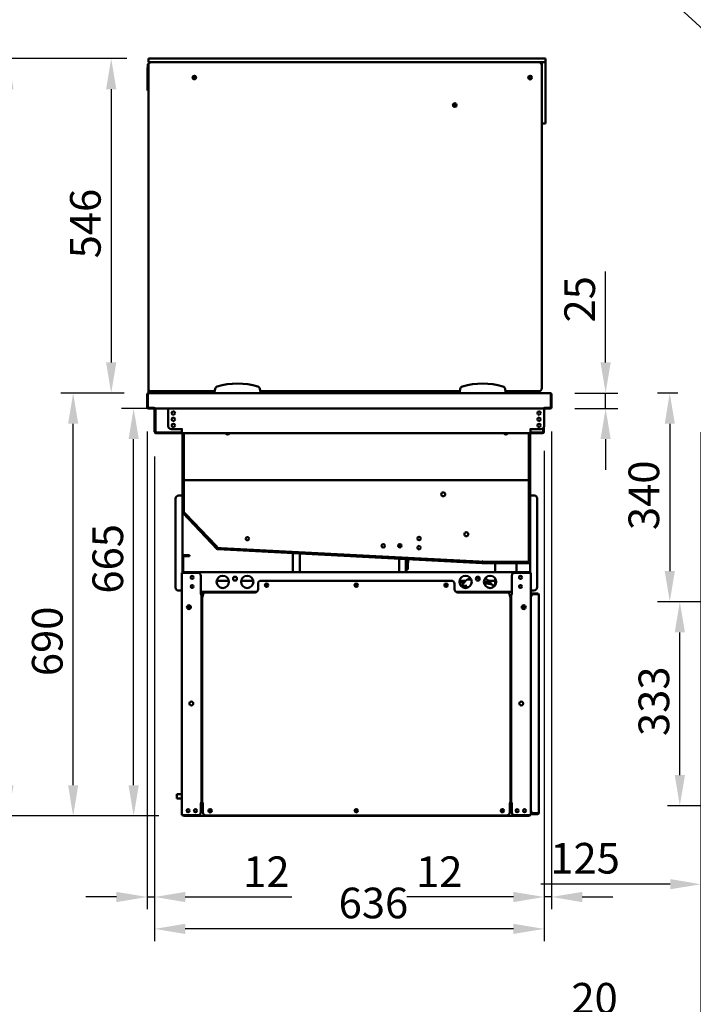
# Model space of a CAD drawing. Units: millimetres. Extents: x 65 to 5854, y 100 to 4100.
# Drawn here: x 909 to 2008, y 917 to 2524 of the extents above; entities that cross this region are included whole.
import ezdxf

# ---------------------------------------------------------------- set-up
doc = ezdxf.new("R2010")
doc.units = ezdxf.units.MM
doc.header["$LTSCALE"] = 20
for name, color, linetype, lineweight in [('Dimension (ISO)', 7, 'Continuous', 25), ('Symbol (ISO)', 7, 'Continuous', 25), ('Visible (ISO)', 7, 'Continuous', 50)]:
    doc.layers.add(name, color=color, linetype=linetype, lineweight=lineweight)
doc.styles.add('Note Text (ISO)', font='tahoma.ttf')
doc.dimstyles.new('Default (ISO)', dxfattribs={"dimscale": 20, "dimtxt": 2.5, "dimasz": 2.5, "dimexe": 1, "dimexo": 2, "dimgap": 0.762, "dimtad": 1, "dimtoh": 1, "dimdec": 1, "dimrnd": 1e-08, "dimzin": 0, "dimdsep": 46, "dimtxsty": 'Note Text (ISO)', "dimcen": 0.09, "dimdle": 10, "dimclrd": 256, "dimclre": 256, "dimclrt": 256, "dimadec": 1, "dimazin": 0, "dimtfac": 1.40208, "dimtmove": 0, "dimatfit": 3, "dimfxl": 1, "dimtolj": 1, "dimtzin": 0, "dimlwd": -1, "dimlwe": -1, "dimarcsym": 0})
doc.dimstyles.new('Default - Method 1b (ISO)$7', dxfattribs={"dimscale": 20, "dimtxt": 2.5, "dimasz": 2.5, "dimexe": 3.175, "dimexo": 0, "dimgap": 0.762, "dimtad": 1, "dimtoh": 1, "dimrnd": 1e-08, "dimtxsty": 'Note Text (ISO)', "dimcen": 0.09, "dimdle": 10, "dimclrd": 256, "dimclre": 256, "dimclrt": 256, "dimazin": 2, "dimtfac": 1.4, "dimtmove": 0, "dimatfit": 3, "dimfxl": 1, "dimtolj": 1, "dimlwd": -1, "dimlwe": -1, "dimarcsym": 0})

# ---------------------------------------------------------------- blocks, each defined once
blk = doc.blocks.new('*D16')
at = {"layer": 'Defpoints', "color": 0, "transparency": 16777216}
for p in [(1986.2, 1574.4), (2149.8, 1574.4), (2149.8, 1241.4)]:
    blk.add_point(p, dxfattribs=at)
at = {"layer": 'Dimension (ISO)', "transparency": 16777216}
for p, q in [((2109.8, 1574.4), (1966.2, 1574.4)), ((1986.2, 1291.4), (1986.2, 1524.4)), ((2109.8, 1241.4), (1966.2, 1241.4))]:
    blk.add_line(p, q, dxfattribs=at)
for points in [[(1977.9, 1524.4), (1994.6, 1524.4), (1986.2, 1574.4)], [(1977.9, 1291.4), (1994.6, 1291.4), (1986.2, 1241.4)]]:
    blk.add_solid(points, dxfattribs=at)
at = {"layer": 'Dimension (ISO)', "color": 1, "transparency": 16777216, "insert": (1918.9, 1355.2), "char_height": 50, "attachment_point": 1, "rotation": 90, "style": 'Note Text (ISO)'}
blk.add_mtext('\\A1;333', dxfattribs=at)
blk = doc.blocks.new('*D18')
at = {"layer": 'Defpoints', "color": 0, "transparency": 16777216}
for p in [(2020.5, 1891), (2145.8, 1570.4), (2020.5, 1113.4)]:
    blk.add_point(p, dxfattribs=at)
at = {"layer": 'Dimension (ISO)', "transparency": 16777216}
for p, q in [((2020.5, 1851), (2020.5, 1093.4)), ((2145.8, 1530.4), (2145.8, 1093.4)), ((1970.5, 1113.4), (1759.5, 1113.4)), ((2145.8, 1113.4), (2020.5, 1113.4)), ((2195.8, 1113.4), (2245.8, 1113.4))]:
    blk.add_line(p, q, dxfattribs=at)
for points in [[(1970.5, 1121.8), (1970.5, 1105.1), (2020.5, 1113.4)], [(2195.8, 1121.8), (2195.8, 1105.1), (2145.8, 1113.4)]]:
    blk.add_solid(points, dxfattribs=at)
at = {"layer": 'Dimension (ISO)', "color": 1, "transparency": 16777216, "insert": (1774.8, 1180.8), "char_height": 50, "attachment_point": 1, "style": 'Note Text (ISO)'}
blk.add_mtext('\\A1;125', dxfattribs=at)
blk = doc.blocks.new('*D20')
at = {"layer": 'Defpoints', "color": 0, "transparency": 16777216}
for p in [(2020.5, 1891), (2040.2, 1860.9), (2020.5, 884.9)]:
    blk.add_point(p, dxfattribs=at)
at = {"layer": 'Dimension (ISO)', "transparency": 16777216}
for p, q in [((2020.5, 1851), (2020.5, 864.9)), ((2040.2, 1820.9), (2040.2, 864.9)), ((1970.5, 884.9), (1794, 884.9)), ((2040.2, 884.9), (2020.5, 884.9)), ((2090.2, 884.9), (2140.2, 884.9))]:
    blk.add_line(p, q, dxfattribs=at)
for points in [[(1970.5, 893.3), (1970.5, 876.6), (2020.5, 884.9)], [(2090.2, 893.3), (2090.2, 876.6), (2040.2, 884.9)]]:
    blk.add_solid(points, dxfattribs=at)
at = {"layer": 'Dimension (ISO)', "transparency": 16777216, "insert": (1809.2, 952.3), "char_height": 50, "attachment_point": 1, "style": 'Note Text (ISO)'}
blk.add_mtext('\\A1;20', dxfattribs=at)
blk = doc.blocks.new('*D24')
at = {"layer": 'Defpoints', "color": 0, "transparency": 16777216}
for p in [(996.2, 1914.8), (1119.3, 1914.8), (1176.1, 1224.9)]:
    blk.add_point(p, dxfattribs=at)
at = {"layer": 'Dimension (ISO)', "transparency": 16777216}
for p, q in [((1079.3, 1914.8), (976.2, 1914.8)), ((996.2, 1274.9), (996.2, 1864.8)), ((1136.1, 1224.9), (976.2, 1224.9))]:
    blk.add_line(p, q, dxfattribs=at)
for points in [[(987.9, 1864.8), (1004.5, 1864.8), (996.2, 1914.8)], [(987.9, 1274.9), (1004.5, 1274.9), (996.2, 1224.9)]]:
    blk.add_solid(points, dxfattribs=at)
at = {"layer": 'Dimension (ISO)', "transparency": 16777216, "insert": (928.9, 1452.9), "char_height": 50, "attachment_point": 1, "rotation": 90, "style": 'Note Text (ISO)'}
blk.add_mtext('\\A1;690', dxfattribs=at)
blk = doc.blocks.new('*D25')
at = {"layer": 'Defpoints', "color": 0, "transparency": 16777216}
for p in [(1129.1, 1851.6), (1764.7, 1860.9), (1129.1, 1040.5)]:
    blk.add_point(p, dxfattribs=at)
at = {"layer": 'Dimension (ISO)', "transparency": 16777216}
for p, q in [((1764.7, 1820.9), (1764.7, 1020.5)), ((1129.1, 1811.6), (1129.1, 1020.5)), ((1714.7, 1040.5), (1179.1, 1040.5))]:
    blk.add_line(p, q, dxfattribs=at)
for points in [[(1179.1, 1048.8), (1179.1, 1032.2), (1129.1, 1040.5)], [(1714.7, 1048.8), (1714.7, 1032.2), (1764.7, 1040.5)]]:
    blk.add_solid(points, dxfattribs=at)
at = {"layer": 'Dimension (ISO)', "transparency": 16777216, "insert": (1429.4, 1107.8), "char_height": 50, "attachment_point": 1, "style": 'Note Text (ISO)'}
blk.add_mtext('\\A1;636', dxfattribs=at)
blk = doc.blocks.new('*D26')
at = {"layer": 'Defpoints', "color": 0, "transparency": 16777216}
for p in [(1116.9, 1892), (1129.1, 1851.6), (1116.9, 1092.6)]:
    blk.add_point(p, dxfattribs=at)
at = {"layer": 'Dimension (ISO)', "transparency": 16777216}
for p, q in [((1116.9, 1852), (1116.9, 1072.6)), ((1129.1, 1811.6), (1129.1, 1072.6)), ((1066.9, 1092.6), (1016.9, 1092.6)), ((1116.9, 1092.6), (1129.1, 1092.6)), ((1179.1, 1092.6), (1353.3, 1092.6))]:
    blk.add_line(p, q, dxfattribs=at)
for points in [[(1066.9, 1100.9), (1066.9, 1084.2), (1116.9, 1092.6)], [(1179.1, 1100.9), (1179.1, 1084.2), (1129.1, 1092.6)]]:
    blk.add_solid(points, dxfattribs=at)
at = {"layer": 'Dimension (ISO)', "transparency": 16777216, "insert": (1273.6, 1158.8), "char_height": 50, "attachment_point": 1, "style": 'Note Text (ISO)'}
blk.add_mtext('\\A1;12', dxfattribs=at)
blk = doc.blocks.new('*D27')
at = {"layer": 'Defpoints', "color": 0, "transparency": 16777216}
for p in [(1776.9, 1892), (1764.7, 1860.9), (1764.7, 1092.6)]:
    blk.add_point(p, dxfattribs=at)
at = {"layer": 'Dimension (ISO)', "transparency": 16777216}
for p, q in [((1776.9, 1852), (1776.9, 1072.6)), ((1764.7, 1820.9), (1764.7, 1072.6)), ((1714.7, 1092.6), (1540.6, 1092.6)), ((1776.9, 1092.6), (1764.7, 1092.6)), ((1826.9, 1092.6), (1876.9, 1092.6))]:
    blk.add_line(p, q, dxfattribs=at)
for points in [[(1714.7, 1100.9), (1714.7, 1084.2), (1764.7, 1092.6)], [(1826.9, 1100.9), (1826.9, 1084.2), (1776.9, 1092.6)]]:
    blk.add_solid(points, dxfattribs=at)
at = {"layer": 'Dimension (ISO)', "transparency": 16777216, "insert": (1555.8, 1158.8), "char_height": 50, "attachment_point": 1, "style": 'Note Text (ISO)'}
blk.add_mtext('\\A1;12', dxfattribs=at)
blk = doc.blocks.new('*D28')
at = {"layer": 'Defpoints', "color": 0, "transparency": 16777216}
for p in [(1094.9, 1889.8), (1765.7, 1889.8), (1176.1, 1224.9)]:
    blk.add_point(p, dxfattribs=at)
at = {"layer": 'Dimension (ISO)', "transparency": 16777216}
for p, q in [((1725.7, 1889.8), (1074.9, 1889.8)), ((1094.9, 1274.9), (1094.9, 1839.8)), ((1136.1, 1224.9), (1074.9, 1224.9))]:
    blk.add_line(p, q, dxfattribs=at)
for points in [[(1086.6, 1839.8), (1103.3, 1839.8), (1094.9, 1889.8)], [(1086.6, 1274.9), (1103.3, 1274.9), (1094.9, 1224.9)]]:
    blk.add_solid(points, dxfattribs=at)
at = {"layer": 'Dimension (ISO)', "transparency": 16777216, "insert": (1027.7, 1587.6), "char_height": 50, "attachment_point": 1, "rotation": 90, "style": 'Note Text (ISO)'}
blk.add_mtext('\\A1;665', dxfattribs=at)
blk = doc.blocks.new('*D29')
at = {"layer": 'Defpoints', "color": 0, "transparency": 16777216}
for p in [(1774.6, 1914.8), (1774.7, 1889.8), (1865.1, 1889.8)]:
    blk.add_point(p, dxfattribs=at)
at = {"layer": 'Dimension (ISO)', "transparency": 16777216}
for p, q in [((1865.1, 1964.8), (1865.1, 2113.1)), ((1814.6, 1914.8), (1885.1, 1914.8)), ((1865.1, 1889.8), (1865.1, 1914.8)), ((1814.7, 1889.8), (1885.1, 1889.8)), ((1865.1, 1839.8), (1865.1, 1789.8))]:
    blk.add_line(p, q, dxfattribs=at)
for points in [[(1856.8, 1964.8), (1873.4, 1964.8), (1865.1, 1914.8)], [(1856.8, 1839.8), (1873.4, 1839.8), (1865.1, 1889.8)]]:
    blk.add_solid(points, dxfattribs=at)
at = {"layer": 'Dimension (ISO)', "transparency": 16777216, "insert": (1797.8, 2030), "char_height": 50, "attachment_point": 1, "rotation": 90, "style": 'Note Text (ISO)'}
blk.add_mtext('\\A1;25', dxfattribs=at)
blk = doc.blocks.new('*D30')
at = {"layer": 'Defpoints', "color": 0, "transparency": 16777216}
for p in [(2022.8, 1914.8), (1969.8, 1574.4), (2149.8, 1574.4)]:
    blk.add_point(p, dxfattribs=at)
at = {"layer": 'Dimension (ISO)', "transparency": 16777216}
for p, q in [((1982.8, 1914.8), (1949.8, 1914.8)), ((1969.8, 1864.8), (1969.8, 1624.4)), ((2109.8, 1574.4), (1949.8, 1574.4))]:
    blk.add_line(p, q, dxfattribs=at)
for points in [[(1961.5, 1864.8), (1978.1, 1864.8), (1969.8, 1914.8)], [(1961.5, 1624.4), (1978.1, 1624.4), (1969.8, 1574.4)]]:
    blk.add_solid(points, dxfattribs=at)
at = {"layer": 'Dimension (ISO)', "color": 1, "transparency": 16777216, "insert": (1902.5, 1691.3), "char_height": 50, "attachment_point": 1, "rotation": 90, "style": 'Note Text (ISO)'}
blk.add_mtext('\\A1;340', dxfattribs=at)
blk = doc.blocks.new('*D32')
at = {"layer": 'Defpoints', "color": 0, "transparency": 16777216}
for p in [(1123.9, 2460.8), (1058.3, 1914.8), (1119.3, 1914.8)]:
    blk.add_point(p, dxfattribs=at)
at = {"layer": 'Dimension (ISO)', "transparency": 16777216}
for p, q in [((1083.9, 2460.8), (1038.3, 2460.8)), ((1058.3, 2410.8), (1058.3, 1964.8)), ((1079.3, 1914.8), (1038.3, 1914.8))]:
    blk.add_line(p, q, dxfattribs=at)
for points in [[(1049.9, 2410.8), (1066.6, 2410.8), (1058.3, 2460.8)], [(1049.9, 1964.8), (1066.6, 1964.8), (1058.3, 1914.8)]]:
    blk.add_solid(points, dxfattribs=at)
at = {"layer": 'Dimension (ISO)', "transparency": 16777216, "insert": (991.1, 2134.7), "char_height": 50, "attachment_point": 1, "rotation": 90, "style": 'Note Text (ISO)'}
blk.add_mtext('\\A1;546', dxfattribs=at)
blk = doc.blocks.new('*D33')
at = {"layer": 'Defpoints', "color": 0, "transparency": 16777216}
for p in [(1123.9, 2460.8), (890.5, 1224.9), (1176.1, 1224.9)]:
    blk.add_point(p, dxfattribs=at)
at = {"layer": 'Dimension (ISO)', "transparency": 16777216}
for p, q in [((1083.9, 2460.8), (870.5, 2460.8)), ((890.5, 2410.8), (890.5, 1274.9)), ((1136.1, 1224.9), (870.5, 1224.9))]:
    blk.add_line(p, q, dxfattribs=at)
for points in [[(882.2, 2410.8), (898.8, 2410.8), (890.5, 2460.8)], [(882.2, 1274.9), (898.8, 1274.9), (890.5, 1224.9)]]:
    blk.add_solid(points, dxfattribs=at)
at = {"layer": 'Dimension (ISO)', "transparency": 16777216, "insert": (823.2, 2185.3), "char_height": 50, "attachment_point": 1, "rotation": 90, "style": 'Note Text (ISO)'}
blk.add_mtext('\\A1;1236', dxfattribs=at)

msp = doc.modelspace()

# ---------------------------------------------------------------- linework, layer by layer
at = {"layer": 'Visible (ISO)'}
for p, q in [((1118.95, 2460.8), (1123.95, 2460.8)), ((1118.95, 2460.8), (1118.95, 2454.8)), ((1123.95, 2460.8), (1761.95, 2460.8)), ((1761.95, 2460.8), (1766.95, 2460.8)), ((1766.95, 2454.8), (1766.95, 2460.8)), ((1118.25, 2446.2), (1117.75, 2446.2)), ((1117.75, 2443.2), (1117.75, 2446.2)), ((1117.75, 2443.2), (1117.75, 2411.7)), ((1118.25, 2451.2), (1118.25, 2441.2)), ((1123.95, 2454.8), (1118.95, 2454.8)), ((1118.95, 2449.8), (1118.95, 2451.2)), ((1118.95, 2450), (1118.95, 2450)), ((1118.95, 2449.8), (1118.95, 1922.8)), ((1119.95, 2452.9), (1120.02, 2452.9)), ((1761.95, 2454.8), (1123.95, 2454.8)), ((1760.95, 2449.8), (1760.95, 2454.8)), ((1760.95, 2359.8), (1760.95, 2449.8)), ((1766.95, 2454.8), (1761.95, 2454.8)), ((1766.95, 2454.8), (1766.95, 2449.8)), ((1766.95, 2449.8), (1766.95, 2359.8)), ((1118.25, 2438.2), (1118.25, 2441.2)), ((1118.25, 2438.2), (1118.95, 2438.2)), ((1117.75, 2408.7), (1117.75, 2411.7)), ((1117.75, 2408.7), (1118.95, 2408.7)), ((1760.95, 2358.09), (1760.95, 2359.8)), ((1760.95, 1922.8), (1760.95, 2358.09)), ((1760.95, 2354.8), (1766.95, 2354.8)), ((1766.95, 2359.8), (1766.95, 2354.8)), ((1116.95, 1912.6), (1116.95, 1892)), ((1118.15, 1912.6), (1118.15, 1892)), ((1118.29, 1891), (1118.29, 1912.6)), ((1118.95, 1920.3), (1118.95, 1922.8)), ((1118.95, 1920.3), (1118.95, 1914.8)), ((1118.95, 1914.8), (1119.15, 1914.8)), ((1119.15, 1914.8), (1119.29, 1914.8)), ((1119.15, 1914.78), (1119.15, 1914.8)), ((1119.29, 1914.8), (1774.6, 1914.8)), ((1123.95, 1917.8), (1227.12, 1917.8)), ((1214.96, 1915.3), (1123.95, 1915.3)), ((1201.35, 1915.3), (1201.35, 1914.8)), ((1203.73, 1914.8), (1204.67, 1915.3)), ((1204.69, 1914.8), (1205.63, 1915.3)), ((1218.45, 1914.8), (1218.45, 1916.71)), ((1227.83, 1921.8), (1226.95, 1916.8)), ((1226.95, 1916.8), (1226.95, 1914.8)), ((1301.95, 1916.8), (1301.06, 1921.8)), ((1301.77, 1917.8), (1627.12, 1917.8)), ((1301.95, 1914.8), (1301.95, 1916.8)), ((1627.83, 1921.8), (1626.95, 1916.8)), ((1626.95, 1916.8), (1626.95, 1914.8)), ((1701.95, 1916.8), (1701.06, 1921.8)), ((1701.77, 1917.8), (1755.95, 1917.8)), ((1701.95, 1914.8), (1701.95, 1916.8)), ((1707.46, 1917.8), (1707.95, 1914.8)), ((1721.82, 1914.8), (1722.65, 1914.94)), ((1723.93, 1915.14), (1722.65, 1914.94)), ((1723.93, 1915.14), (1734.1, 1916.8)), ((1733.55, 1916.8), (1733.55, 1917.8)), ((1733.55, 1916.8), (1739.55, 1916.8)), ((1733.55, 1914.8), (1733.55, 1916.71)), ((1739.55, 1917.8), (1739.55, 1916.8)), ((1739.55, 1916.8), (1739.55, 1914.8)), ((1774.6, 1914.8), (1774.75, 1914.8)), ((1774.75, 1914.8), (1774.75, 1914.78)), ((1775.6, 1912.6), (1775.6, 1891)), ((1775.75, 1912.6), (1775.75, 1892)), ((1776.95, 1892), (1776.95, 1912.6)), ((1128.38, 1891), (1118.29, 1891)), ((1119.15, 1889.8), (1128.15, 1889.8)), ((1128.15, 1891), (1128.15, 1889.8)), ((1128.38, 1891), (1128.38, 1892.01)), ((1128.38, 1892.01), (1128.39, 1892.01)), ((1128.39, 1892.01), (1128.39, 1892)), ((1128.39, 1892), (1128.39, 1889.8)), ((1765.5, 1889.8), (1128.39, 1889.8)), ((1129.15, 1851.6), (1129.15, 1889.8)), ((1130.35, 1889.8), (1130.35, 1851.6)), ((1151.49, 1889.8), (1151.49, 1860.9)), ((1764.7, 1860.9), (1764.7, 1889.8)), ((1765.5, 1892), (1765.5, 1892.01)), ((1765.5, 1892.01), (1765.51, 1892.01)), ((1765.5, 1889.8), (1765.5, 1892)), ((1765.51, 1892.01), (1765.51, 1891)), ((1775.6, 1891), (1765.51, 1891)), ((1765.75, 1891), (1765.75, 1889.8)), ((1765.75, 1889.8), (1774.75, 1889.8)), ((1131.35, 1850.6), (1173.65, 1850.6)), ((1173.65, 1849.4), (1131.35, 1849.4)), ((1156.49, 1855.9), (1172.49, 1855.9)), ((1172.49, 1855.9), (1174.65, 1855.9)), ((1174.66, 1855.89), (1173.65, 1855.89)), ((1173.65, 1855.89), (1173.65, 1851.6)), ((1173.65, 1849.4), (1173.65, 1851.6)), ((1173.65, 1849.4), (1742.55, 1849.4)), ((1174.55, 1855.9), (1174.55, 1855.89)), ((1174.55, 1849.4), (1174.55, 1777.6)), ((1174.65, 1855.9), (1174.66, 1855.9)), ((1174.66, 1855.9), (1174.66, 1855.89)), ((1175.55, 1777.6), (1175.55, 1849.4)), ((1175.75, 1849.4), (1175.75, 1779.6)), ((1176.75, 1849.4), (1176.75, 1779.6)), ((1739.75, 1849.4), (1739.75, 1779.6)), ((1740.75, 1849.4), (1740.75, 1779.6)), ((1740.95, 1849.4), (1740.95, 1777.6)), ((1741.54, 1855.89), (1741.54, 1855.9)), ((1741.54, 1855.9), (1741.55, 1855.9)), ((1742.55, 1855.89), (1741.54, 1855.89)), ((1743.7, 1855.9), (1741.55, 1855.9)), ((1741.95, 1855.89), (1741.95, 1855.9)), ((1741.95, 1777.6), (1741.95, 1849.4)), ((1742.55, 1851.6), (1742.55, 1855.89)), ((1742.55, 1851.6), (1742.55, 1849.4)), ((1742.55, 1850.6), (1762.35, 1850.6)), ((1762.35, 1849.4), (1742.55, 1849.4)), ((1759.7, 1855.9), (1743.7, 1855.9)), ((1763.35, 1851.6), (1763.35, 1857.48)), ((1764.55, 1859.66), (1764.55, 1851.6)), ((1174.55, 1772.6), (1174.55, 1777.6)), ((1174.55, 1721), (1174.55, 1772.6)), ((1174.55, 1772.6), (1175.55, 1772.6)), ((1175.55, 1777.6), (1175.55, 1772.6)), ((1175.55, 1772.6), (1175.55, 1721)), ((1175.75, 1774.6), (1175.75, 1779.6)), ((1175.75, 1774.6), (1176.75, 1774.6)), ((1175.75, 1767.46), (1175.75, 1772.46)), ((1176.75, 1772.46), (1175.75, 1772.46)), ((1175.75, 1767.46), (1175.75, 1725.95)), ((1176.75, 1779.6), (1176.75, 1774.6)), ((1176.75, 1774.6), (1177.75, 1774.6)), ((1176.75, 1772.46), (1176.75, 1767.46)), ((1177.6, 1771.6), (1176.75, 1772.46)), ((1176.75, 1767.46), (1176.75, 1725.95)), ((1176.89, 1772.6), (1176.89, 1773.6)), ((1176.89, 1772.6), (1177.75, 1771.74)), ((1739.6, 1772.6), (1176.89, 1772.6)), ((1177.6, 1771.6), (1177.75, 1771.46)), ((1177.89, 1771.6), (1177.75, 1771.74)), ((1177.75, 1771.46), (1177.89, 1771.6)), ((1738.75, 1771.74), (1738.6, 1771.6)), ((1738.6, 1771.6), (1738.75, 1771.46)), ((1739.75, 1774.6), (1738.75, 1774.6)), ((1738.75, 1771.74), (1739.6, 1772.6)), ((1738.75, 1771.46), (1738.89, 1771.6)), ((1739.75, 1772.46), (1738.89, 1771.6)), ((1739.6, 1772.6), (1739.6, 1773.6)), ((1739.75, 1774.6), (1739.75, 1779.6)), ((1739.75, 1774.6), (1740.75, 1774.6)), ((1740.75, 1772.46), (1739.75, 1772.46)), ((1739.75, 1767.46), (1739.75, 1772.46)), ((1739.75, 1767.46), (1739.75, 1644.74)), ((1740.75, 1779.6), (1740.75, 1774.6)), ((1740.75, 1772.46), (1740.75, 1767.46)), ((1740.75, 1767.46), (1740.75, 1644.74)), ((1740.95, 1772.6), (1740.95, 1777.6)), ((1740.95, 1639.6), (1740.95, 1772.6)), ((1740.95, 1772.6), (1741.95, 1772.6)), ((1741.95, 1777.6), (1741.95, 1772.6)), ((1741.95, 1772.6), (1741.95, 1639.6)), ((1163.35, 1597.6), (1163.35, 1742.6)), ((1168.35, 1747.6), (1172.35, 1747.6)), ((1174.55, 1747.6), (1172.35, 1747.6)), ((1741.95, 1747.9), (1744.15, 1747.9)), ((1748.15, 1747.9), (1744.15, 1747.9)), ((1753.15, 1742.9), (1753.15, 1597.9)), ((1174.55, 1721), (1174.55, 1621.7)), ((1230.87, 1660.85), (1175.09, 1719.62)), ((1175.75, 1720.95), (1175.75, 1725.95)), ((1175.75, 1720.95), (1176.75, 1720.95)), ((1175.82, 1720.31), (1231.6, 1661.53)), ((1176.82, 1720.76), (1176.09, 1720.08)), ((1179.54, 1716.45), (1176.09, 1720.08)), ((1176.75, 1725.95), (1176.75, 1720.95)), ((1176.75, 1720.95), (1177.75, 1721.35)), ((1176.82, 1720.76), (1177.82, 1721.16)), ((1176.82, 1720.76), (1180.26, 1717.14)), ((1177.75, 1721.35), (1177.82, 1721.16)), ((1179.54, 1716.45), (1228.12, 1665.25)), ((1180.26, 1717.14), (1228.85, 1665.94)), ((1231.56, 1661.62), (1228.12, 1665.25)), ((1228.85, 1665.94), (1232.29, 1662.31)), ((1231.56, 1661.62), (1232.29, 1662.31)), ((1663.87, 1637.6), (1232.22, 1660.22)), ((1232.27, 1661.22), (1663.92, 1638.6)), ((1232.29, 1662.31), (1232.74, 1663.29)), ((1232.47, 1662.23), (1232.42, 1661.23)), ((1237.41, 1660.97), (1232.42, 1661.23)), ((1232.47, 1662.23), (1232.92, 1663.21)), ((1232.47, 1662.23), (1237.46, 1661.97)), ((1232.74, 1663.29), (1232.92, 1663.21)), ((1237.41, 1660.97), (1658.65, 1638.89)), ((1237.46, 1661.97), (1658.7, 1639.89)), ((1527.95, 1668.12), (1527.95, 1663.28)), ((1174.75, 1648), (1174.75, 1621.7)), ((1175.95, 1621.7), (1175.95, 1648)), ((1184.48, 1650.2), (1176.95, 1650.2)), ((1176.95, 1649), (1176.95, 1650.2)), ((1176.95, 1649), (1184.48, 1649)), ((1184.48, 1650.2), (1185.95, 1650.2)), ((1185.95, 1649), (1184.48, 1649)), ((1185.95, 1649), (1185.95, 1650.2)), ((1354.75, 1654.8), (1354.75, 1654.82)), ((1354.75, 1622.9), (1354.75, 1653.8)), ((1365.95, 1654.23), (1365.95, 1654.22)), ((1365.95, 1653.22), (1365.95, 1622.9)), ((1527.95, 1645.74), (1527.95, 1645.73)), ((1527.95, 1644.73), (1527.95, 1622.9)), ((1539.15, 1645.14), (1539.15, 1645.15)), ((1539.15, 1622.9), (1539.15, 1644.14)), ((1541.4, 1632.07), (1541.97, 1642.99)), ((1542.97, 1642.94), (1542.4, 1632.01)), ((1663.64, 1638.63), (1658.65, 1638.89)), ((1658.7, 1639.89), (1663.69, 1639.63)), ((1663.64, 1638.63), (1663.69, 1639.63)), ((1663.69, 1639.63), (1663.75, 1640.63)), ((1663.75, 1640.63), (1663.75, 1640.64)), ((1663.75, 1640.64), (1664.44, 1640.6)), ((1664.25, 1640.6), (1664.44, 1640.6)), ((1664.25, 1639.6), (1664.25, 1640.6)), ((1664.25, 1639.6), (1669.25, 1639.6)), ((1664.25, 1639.6), (1664.25, 1638.6)), ((1669.25, 1639.6), (1734.6, 1639.6)), ((1734.6, 1639.6), (1739.6, 1639.6)), ((1738.6, 1640.6), (1738.75, 1640.74)), ((1739.6, 1639.6), (1738.6, 1640.6)), ((1739.75, 1639.74), (1738.75, 1640.74)), ((1739.6, 1638.6), (1739.6, 1639.6)), ((1739.75, 1639.74), (1739.75, 1644.74)), ((1739.75, 1639.74), (1740.75, 1639.74)), ((1740.75, 1644.74), (1740.75, 1639.74)), ((1741.95, 1621.7), (1741.95, 1639.6)), ((1739.4, 1622.9), (1176.25, 1622.9)), ((1176.25, 1621.7), (1176.25, 1622.9)), ((1541.4, 1632.07), (1541.14, 1627.07)), ((1542.14, 1627.02), (1541.14, 1627.07)), ((1542.14, 1627.02), (1542.4, 1632.01)), ((1663.97, 1638.6), (1739.95, 1638.6)), ((1739.95, 1637.6), (1663.97, 1637.6)), ((1669.25, 1638.6), (1734.6, 1638.6)), ((1684.93, 1622.9), (1684.93, 1637.6)), ((1719.93, 1622.9), (1719.93, 1637.6)), ((1739.4, 1622.9), (1739.55, 1622.9)), ((1739.55, 1621.7), (1739.55, 1622.9)), ((1173.55, 1225.9), (1173.55, 1621.7)), ((1173.55, 1621.7), (1175.75, 1621.7)), ((1199.55, 1621.7), (1175.75, 1621.7)), ((1204.55, 1616.7), (1204.55, 1586.71)), ((1230.45, 1608.7), (1250.04, 1608.7)), ((1270.45, 1608.7), (1290.04, 1608.7)), ((1302.95, 1608.7), (1613.55, 1608.7)), ((1626.75, 1608.7), (1636.89, 1608.7)), ((1645.83, 1610.42), (1639.26, 1610.42)), ((1653.77, 1613.6), (1659.32, 1613.6)), ((1654.13, 1614.1), (1658.96, 1614.1)), ((1674.07, 1608.7), (1684.93, 1608.7)), ((1684.93, 1601.25), (1684.93, 1612.15)), ((1711.95, 1616.7), (1711.95, 1586.71)), ((1740.75, 1621.7), (1716.95, 1621.7)), ((1740.75, 1621.7), (1742.95, 1621.7)), ((1742.95, 1225.9), (1742.95, 1621.7)), ((1168.35, 1592.6), (1172.35, 1592.6)), ((1173.55, 1592.6), (1172.35, 1592.6)), ((1297.95, 1603.7), (1297.95, 1594.7)), ((1618.55, 1594.7), (1618.55, 1603.7)), ((1633.7, 1605.6), (1626.61, 1605.6)), ((1630.13, 1600.35), (1637.95, 1600.35)), ((1630.53, 1600.1), (1630.13, 1600.35)), ((1630.53, 1600.1), (1638.82, 1600.1)), ((1667.14, 1604.1), (1670.74, 1604.1)), ((1742.95, 1592.9), (1744.15, 1592.9)), ((1748.15, 1592.9), (1744.15, 1592.9)), ((1203.54, 1586.7), (1203.54, 1586.71)), ((1203.54, 1586.71), (1204.55, 1586.71)), ((1203.55, 1586.7), (1203.54, 1586.7)), ((1205.75, 1586.7), (1203.55, 1586.7)), ((1204.55, 1590.5), (1295.66, 1590.5)), ((1205.75, 1586.7), (1205.75, 1245.9)), ((1206.75, 1245.7), (1206.75, 1583.7)), ((1208.95, 1583.7), (1206.75, 1583.7)), ((1207.95, 1584.7), (1207.95, 1590.5)), ((1207.95, 1583.71), (1207.95, 1584.7)), ((1207.95, 1583.71), (1208.96, 1583.71)), ((1208.96, 1583.7), (1208.95, 1583.7)), ((1208.96, 1583.71), (1208.96, 1583.7)), ((1292.95, 1589.7), (1212.95, 1589.7)), ((1620.83, 1590.5), (1711.95, 1590.5)), ((1703.55, 1589.7), (1623.55, 1589.7)), ((1684.93, 1589.7), (1684.93, 1590.5)), ((1707.54, 1583.7), (1707.54, 1583.71)), ((1707.54, 1583.71), (1708.55, 1583.71)), ((1707.55, 1583.7), (1707.54, 1583.7)), ((1709.75, 1583.7), (1707.55, 1583.7)), ((1708.55, 1584.7), (1708.55, 1583.71)), ((1709.75, 1583.7), (1709.75, 1245.7)), ((1710.75, 1245.9), (1710.75, 1586.7)), ((1712.95, 1586.7), (1710.75, 1586.7)), ((1711.95, 1586.71), (1712.96, 1586.71)), ((1712.96, 1586.7), (1712.95, 1586.7)), ((1712.96, 1586.71), (1712.96, 1586.7)), ((1742.95, 1587.9), (1747.95, 1587.9)), ((1747.95, 1586.7), (1742.95, 1586.7)), ((1753.95, 1587.9), (1747.95, 1587.9)), ((1753.95, 1586.7), (1747.95, 1586.7)), ((1747.95, 1586.56), (1753.95, 1586.56)), ((1756.12, 1585.7), (1756.15, 1585.7)), ((1756.15, 1585.7), (1756.15, 1585.56)), ((1756.15, 1585.56), (1756.15, 1230.24)), ((1184.75, 1562.31), (1184.75, 1568.69)), ((1731.75, 1568.69), (1731.75, 1562.31)), ((1165.55, 1260.5), (1165.55, 1253.5)), ((1173.55, 1260.5), (1165.55, 1260.5)), ((1173.55, 1253.5), (1165.55, 1253.5)), ((1206.75, 1260.5), (1205.75, 1260.5)), ((1206.75, 1253.5), (1205.75, 1253.5)), ((1710.75, 1253.64), (1709.75, 1253.64)), ((1710.75, 1253.5), (1709.75, 1253.5)), ((1203.54, 1245.89), (1203.54, 1245.9)), ((1203.54, 1245.9), (1203.55, 1245.9)), ((1204.55, 1245.89), (1203.54, 1245.89)), ((1203.55, 1245.9), (1205.75, 1245.9)), ((1204.55, 1245.89), (1204.55, 1230.9)), ((1204.55, 1242.3), (1207.95, 1242.3)), ((1206.75, 1245.7), (1208.95, 1245.7)), ((1207.95, 1230.7), (1207.95, 1245.69)), ((1208.96, 1245.69), (1207.95, 1245.69)), ((1208.95, 1245.7), (1208.96, 1245.7)), ((1208.96, 1245.7), (1208.96, 1245.69)), ((1707.54, 1245.69), (1707.54, 1245.7)), ((1707.54, 1245.7), (1707.55, 1245.7)), ((1708.55, 1245.69), (1707.54, 1245.69)), ((1707.55, 1245.7), (1709.75, 1245.7)), ((1708.55, 1245.69), (1708.55, 1230.7)), ((1708.55, 1242.3), (1711.95, 1242.3)), ((1710.75, 1245.9), (1712.95, 1245.9)), ((1711.95, 1245.89), (1711.95, 1230.9)), ((1712.96, 1245.89), (1711.95, 1245.89)), ((1712.95, 1245.9), (1712.96, 1245.9)), ((1712.96, 1245.9), (1712.96, 1245.89)), ((1173.55, 1225.9), (1175.75, 1225.9)), ((1199.55, 1225.9), (1175.75, 1225.9)), ((1176.09, 1225.9), (1176.09, 1224.9)), ((1740.4, 1224.9), (1176.09, 1224.9)), ((1703.55, 1225.7), (1212.95, 1225.7)), ((1740.75, 1225.9), (1716.95, 1225.9)), ((1740.4, 1224.9), (1740.4, 1225.9)), ((1740.75, 1225.9), (1742.95, 1225.9)), ((1742.95, 1229.1), (1747.95, 1229.1)), ((1747.95, 1227.9), (1742.95, 1227.9)), ((1753.95, 1229.24), (1747.95, 1229.24)), ((1753.95, 1229.1), (1747.95, 1229.1)), ((1747.95, 1227.9), (1753.95, 1227.9)), ((1756.15, 1230.1), (1756.12, 1230.1)), ((1756.15, 1230.24), (1756.15, 1230.1))]:
    msp.add_line(p, q, dxfattribs=at)
for centre, radius in [((1193.95, 2429.8), 3), ((1741.95, 2429.8), 3), ((1741.95, 2429.8), 1.65), ((1618.95, 2384.8), 3), ((1159.69, 1882.15), 2.75), ((1756.5, 1882.15), 2.75), ((1159.69, 1872.15), 2.75), ((1159.69, 1862.15), 2.75), ((1756.5, 1872.15), 2.75), ((1756.5, 1862.15), 2.75), ((1600.15, 1749.6), 3.2), ((1637.75, 1684.6), 3.2), ((1280.55, 1677.23), 2.75), ((1560.75, 1677.6), 2.75), ((1502.25, 1665.61), 2.75), ((1529.25, 1665.7), 2.75), ((1560.75, 1662.6), 2.75), ((1190.25, 1614.2), 2.45), ((1240.25, 1606.7), 10), ((1260.25, 1612), 3.2), ((1280.25, 1606.7), 10), ((1636.55, 1606.7), 10), ((1656.55, 1612), 3.2), ((1676.55, 1606.7), 10), ((1726.25, 1614.2), 2.45), ((1190.25, 1599.2), 2.45), ((1311.75, 1601.4), 2.75), ((1311.75, 1601.5), 1.8), ((1458.25, 1601.4), 2.75), ((1458.25, 1601.5), 1.8), ((1604.75, 1601.4), 2.75), ((1604.75, 1601.5), 1.8), ((1726.25, 1599.2), 2.45), ((1185.05, 1565.5), 3.2), ((1731.45, 1565.5), 3.2), ((1189.05, 1408.35), 3.2), ((1727.45, 1408.35), 3.2), ((1183.75, 1233.4), 2.45), ((1195.75, 1233.4), 2.45), ((1219.75, 1233.4), 2.75), ((1219.75, 1233.4), 1.8), ((1458.25, 1233.4), 2.75), ((1458.25, 1233.4), 1.8), ((1696.75, 1233.4), 2.75), ((1696.75, 1233.4), 1.8), ((1720.75, 1233.4), 2.45), ((1732.75, 1233.4), 2.45)]:
    msp.add_circle(centre, radius, dxfattribs=at)
for centre, radius, start, end in [((1119.95, 2451.2), 1.7, 90, 180), ((1123.95, 2449.8), 5, 90, 180), ((1119.95, 2451.2), 1, 116.15787, 180), ((1755.95, 2449.8), 5, 0, 90), ((1756.95, 2450.8), 4, 0, 90), ((1193.95, 2427.3), 3.2, 27.91265, 152.08735), ((1618.95, 2382.3), 3.2, 27.91265, 152.08735), ((1264.45, 1813.8), 116.72, 73.51888, 106.48112), ((1664.45, 1813.8), 116.72, 73.51888, 106.48112), ((1119.15, 1912.6), 1, 145.59124, 180), ((1123.95, 1922.8), 5, 180, 270), ((1123.95, 1920.3), 5, 180, 270), ((1214.96, 1920.3), 5, 270, 330), ((1232.75, 1920.93), 5, 106.48112, 170), ((1296.14, 1920.93), 5, 10, 73.51888), ((1632.75, 1920.93), 5, 106.48112, 170), ((1696.14, 1920.93), 5, 10, 73.51888), ((1755.95, 1922.8), 5, 270, 0), ((1774.75, 1912.6), 1, 0, 34.40876), ((1119.15, 1892), 2.2, 180, 270), ((1119.15, 1892), 1, 180, 210.84263), ((1774.75, 1892), 2.2, 270, 0), ((1774.75, 1892), 1, 329.15737, 0), ((1131.35, 1851.6), 2.2, 180, 270), ((1131.35, 1851.6), 1, 180, 270), ((1156.49, 1860.9), 5, 180, 270), ((1248.25, 1851.1), 3.6, 208.17864, 331.82136), ((1702.25, 1851.1), 3.6, 208.17864, 331.82136), ((1759.7, 1860.9), 5, 270, 0), ((1762.35, 1851.6), 2.2, 270, 0), ((1762.35, 1851.6), 1, 270, 0), ((1168.35, 1742.6), 5, 90, 180), ((1748.15, 1742.9), 5, 0, 90), ((1176.55, 1721), 2, 180, 223.5), ((1176.55, 1721), 1, 180, 223.5), ((1232.32, 1662.22), 2, 223.5, 267), ((1232.32, 1662.22), 1, 223.5, 267), ((1176.95, 1648), 2.2, 90, 180), ((1176.95, 1648), 1, 90, 180), ((1540.97, 1643.04), 1, 357, 87), ((1540.97, 1643.04), 2, 357, 27), ((1739.95, 1639.6), 2, 270, 0), ((1739.95, 1639.6), 1, 270, 0), ((1663.97, 1639.6), 2, 267, 270), ((1663.97, 1639.6), 1, 267, 270), ((1199.55, 1616.7), 5, 0, 90), ((1302.95, 1603.7), 5, 90, 180), ((1613.55, 1603.7), 5, 0, 90), ((1716.95, 1616.7), 5, 90, 180), ((1726.35, 1614.2), 2.5, 120.99745, 239.00255), ((1168.35, 1597.6), 5, 180, 270), ((1292.95, 1594.7), 5, 270, 0), ((1623.55, 1594.7), 5, 180, 270), ((1726.35, 1599.2), 2.5, 120.99745, 239.00255), ((1748.15, 1597.9), 5, 270, 0), ((1212.95, 1584.7), 5, 90, 180), ((1703.55, 1584.7), 5, 0, 90), ((1747.95, 1581.56), 5, 90, 180), ((1753.95, 1585.7), 1, 55.59124, 90), ((1709.95, 1449.7), 10, 85.41143, 91.14599), ((1709.95, 1449.7), 10, 268.85401, 274.58857), ((1709.95, 1414.7), 10, 85.41143, 91.14599), ((1709.95, 1414.7), 10, 268.85401, 274.58857), ((1709.95, 1274.3), 4.8, 80.40593, 92.38802), ((1709.95, 1274.3), 4.8, 267.61198, 279.59407), ((1176.95, 1227.1), 2.2, 213.05573, 247.02913), ((1199.55, 1230.9), 5, 270, 0), ((1212.95, 1230.7), 5, 180, 270), ((1703.55, 1230.7), 5, 270, 0), ((1716.95, 1230.9), 5, 180, 270), ((1739.55, 1227.1), 2.2, 292.97087, 326.94427), ((1747.95, 1234.24), 5, 180, 270), ((1753.95, 1230.1), 1, 270, 304.40876)]:
    msp.add_arc(centre, radius, start, end, dxfattribs=at)
for centre, major_axis, ratio, start_param, end_param in [((1651.72, 1586.6), (0, -27.5), 0.9063078, 3.6651914, 4.1887902), ((1651.72, 1586.6), (0, 27), 0.9063078, 0.2903383, 0.4905733), ((1660.01, 1586.6), (0, 27), 0.9063078, 0.0280494, 0.2734139), ((1671.32, 1609.12), (0.81, 1.27), 0.3659982, 5.6711783, 6.2831853), ((1660.01, 1586.6), (0, 27), 0.9063078, 5.3141281, 5.7595865), ((1651.72, 1586.6), (0, 27), 0.9063078, 1.0471976, 1.0890036), ((1660.01, 1586.6), (0, -27), 0.9063078, 4.1887902, 4.3277703), ((1639.13, 1599.6), (-1.33, 0.7), 0.2113091, 5.0583092, 5.8993779), ((1651.72, 1586.6), (0, 27), 0.9063078, 1.4258448, 1.4557277), ((1660.01, 1586.6), (0, -27), 0.9063078, 4.5674375, 4.5973204), ((1660.17, 1586.6), (0, -21), 0.9063078, 4.5255902, 4.5642285)]:
    msp.add_ellipse(centre, major_axis=major_axis, ratio=ratio, start_param=start_param, end_param=end_param, dxfattribs=at)
for points in [[(1118.97, 2450.31), (1118.95, 2450.21), (1118.95, 2450.1), (1118.95, 2450)], [(1118.95, 2449.86), (1118.95, 2449.87), (1118.95, 2449.88), (1118.95, 2449.88)], [(1118.97, 2450.31), (1118.97, 2450.34), (1118.98, 2450.37), (1118.98, 2450.39)], [(1176.89, 1773.6), (1177.32, 1773.6), (1177.63, 1773.7), (1177.75, 1773.92)], [(1177.57, 1772.87), (1177.42, 1772.68), (1177.18, 1772.6), (1176.89, 1772.6)], [(1177.75, 1773.24), (1177.78, 1773.65), (1177.79, 1774.1), (1177.75, 1774.6)], [(1177.77, 1774.07), (1177.76, 1774.02), (1177.75, 1773.97), (1177.75, 1773.92)], [(1738.75, 1774.6), (1738.7, 1774.1), (1738.71, 1773.65), (1738.75, 1773.24)], [(1738.75, 1773.92), (1738.74, 1773.97), (1738.73, 1774.02), (1738.72, 1774.07)], [(1739.6, 1773.6), (1739.17, 1773.6), (1738.86, 1773.7), (1738.75, 1773.92)], [(1738.92, 1772.87), (1739.07, 1772.68), (1739.31, 1772.6), (1739.6, 1772.6)], [(1739.55, 1622.9), (1740.35, 1622.9), (1741.14, 1622.42), (1741.5, 1621.7)], [(1709.75, 1471.16), (1710.09, 1471.58), (1710.43, 1472.02), (1710.75, 1472.45)]]:
    msp.add_open_spline(points, degree=3, dxfattribs=at)
for points, knots in [([(1119.15, 1914.8), (1118.34, 1914.8), (1117.56, 1914.32), (1117.19, 1913.61), (1117.03, 1913.3), (1116.95, 1912.95), (1116.95, 1912.6)], [1.5707963, 1.5707963, 1.5707963, 1.5707963, 2.6663187, 2.6663187, 2.6663187, 3.1415927, 3.1415927, 3.1415927, 3.1415927]), ([(1118.29, 1912.6), (1118.29, 1913.4), (1118.5, 1914.19), (1118.83, 1914.56), (1118.97, 1914.72), (1119.13, 1914.8), (1119.29, 1914.8)], [-3.1415927, -3.1415927, -3.1415927, -3.1415927, -2.0460703, -2.0460703, -2.0460703, -1.5707963, -1.5707963, -1.5707963, -1.5707963]), ([(1774.6, 1914.8), (1774.97, 1914.8), (1775.33, 1914.32), (1775.49, 1913.61), (1775.57, 1913.3), (1775.6, 1912.95), (1775.6, 1912.6)], [1.5707963, 1.5707963, 1.5707963, 1.5707963, 2.6663187, 2.6663187, 2.6663187, 3.1415927, 3.1415927, 3.1415927, 3.1415927]), ([(1776.95, 1912.6), (1776.95, 1913.4), (1776.47, 1914.19), (1775.75, 1914.56), (1775.44, 1914.72), (1775.09, 1914.8), (1774.75, 1914.8)], [-3.1415927, -3.1415927, -3.1415927, -3.1415927, -2.0460703, -2.0460703, -2.0460703, -1.5707963, -1.5707963, -1.5707963, -1.5707963]), ([(1177.75, 1773.24), (1177.72, 1773.16), (1177.7, 1773.08), (1177.66, 1773.01), (1177.64, 1772.96), (1177.61, 1772.91), (1177.57, 1772.87)], [0.44473121, 0.44473121, 0.44473121, 0.44473121, 0.54969828, 0.54969828, 0.54969828, 0.62935848, 0.62935848, 0.62935848, 0.62935848]), ([(1738.75, 1773.24), (1738.77, 1773.16), (1738.79, 1773.08), (1738.83, 1773.01), (1738.85, 1772.96), (1738.88, 1772.91), (1738.92, 1772.87)], [0.44473121, 0.44473121, 0.44473121, 0.44473121, 0.54969827, 0.54969827, 0.54969827, 0.62935848, 0.62935848, 0.62935848, 0.62935848]), ([(1739.5, 1621.7), (1739.48, 1622.11), (1739.46, 1622.46), (1739.45, 1622.67), (1739.43, 1622.82), (1739.42, 1622.9), (1739.4, 1622.9)], [0.4718618, 0.4718618, 0.4718618, 0.4718618, 1.1090681, 1.1090681, 1.1090681, 1.5707963, 1.5707963, 1.5707963, 1.5707963]), ([(1678.1, 1602.78), (1677.56, 1603.27), (1676.99, 1603.73), (1674.69, 1605.38), (1672.8, 1606.31), (1669.44, 1607.29), (1668.01, 1607.53), (1666.58, 1607.59)], [2.45365237, 2.45365237, 2.45365237, 2.45365237, 2.56425077, 2.56425077, 2.88300642, 2.88300642, 3.10490928, 3.10490928, 3.10490928, 3.10490928]), ([(1672.12, 1610.38), (1671.37, 1610.87), (1670.58, 1611.31), (1669.3, 1611.94), (1668.8, 1612.16), (1668.3, 1612.36)], [2.61799388, 2.61799388, 2.61799388, 2.61799388, 2.72271363, 2.72271363, 2.786222, 2.786222, 2.786222, 2.786222]), ([(1670.74, 1604.1), (1673.13, 1604.1), (1675.51, 1603.67), (1679.94, 1602.15), (1681.94, 1601.02), (1683.65, 1599.77), (1683.68, 1599.75), (1683.71, 1599.72)], [4.71238898, 4.71238898, 4.71238898, 4.71238898, 4.85628594, 4.85628594, 5.01378456, 5.01378456, 5.01681943, 5.01681943, 5.01681943, 5.01681943]), ([(1756.15, 1585.7), (1756.15, 1586.5), (1755.67, 1587.29), (1754.95, 1587.66), (1754.64, 1587.82), (1754.29, 1587.9), (1753.95, 1587.9)], [1.5707963, 1.5707963, 1.5707963, 1.5707963, 2.6663187, 2.6663187, 2.6663187, 3.1415927, 3.1415927, 3.1415927, 3.1415927]), ([(1753.95, 1586.56), (1754.75, 1586.56), (1755.53, 1586.34), (1755.9, 1586.02), (1756.06, 1585.88), (1756.15, 1585.72), (1756.15, 1585.56)], [-3.1415927, -3.1415927, -3.1415927, -3.1415927, -2.0460703, -2.0460703, -2.0460703, -1.5707963, -1.5707963, -1.5707963, -1.5707963]), ([(1756.15, 1230.24), (1756.15, 1229.88), (1755.67, 1229.52), (1754.95, 1229.35), (1754.64, 1229.28), (1754.29, 1229.24), (1753.95, 1229.24)], [1.5707963, 1.5707963, 1.5707963, 1.5707963, 2.6663187, 2.6663187, 2.6663187, 3.1415927, 3.1415927, 3.1415927, 3.1415927]), ([(1753.95, 1227.9), (1754.75, 1227.9), (1755.53, 1228.38), (1755.9, 1229.09), (1756.06, 1229.4), (1756.15, 1229.75), (1756.15, 1230.1)], [-3.1415927, -3.1415927, -3.1415927, -3.1415927, -2.0460703, -2.0460703, -2.0460703, -1.5707963, -1.5707963, -1.5707963, -1.5707963])]:
    msp.add_open_spline(points, degree=3, knots=knots, dxfattribs=at)

# ---------------------------------------------------------------- dimensions: what is measured, and where the dimension line sits
at = {"layer": 'Dimension (ISO)'}
for base, p1, p2, angle, override, picture, middle in [((890.5, 1224.9), (1123.95, 2460.8), (1176.09, 1224.9), 270, {"dimgap": 0.762, "dimtoh": 0, "dimdec": 0, "dimtol": 0, "dimlim": 0, "dimtp": 0, "dimtm": 0, "dimtdec": 2, "dimtofl": 0, "dimatfit": 1}, '*D33', (890.5, 2255.42)), ((1058.28, 1914.8), (1123.95, 2460.8), (1119.29, 1914.8), 270, {"dimgap": 0.762, "dimtoh": 0, "dimdec": 0, "dimtol": 0, "dimlim": 0, "dimtp": 0, "dimtm": 0, "dimtdec": 2, "dimtofl": 0, "dimatfit": 1}, '*D32', (1058.28, 2187.8)), ((1865.11, 1889.8), (1774.6, 1914.8), (1774.75, 1889.8), 270, {"dimgap": 0.762, "dimtoh": 0, "dimdec": 0, "dimtol": 0, "dimlim": 0, "dimtp": 0, "dimtm": 0, "dimtdec": 2, "dimtofl": 1, "dimatfit": 1}, '*D29', (1865.11, 2063.96)), ((996.19, 1914.8), (1176.09, 1224.9), (1119.29, 1914.8), 90, {"dimgap": 0.762, "dimtoh": 0, "dimdec": 0, "dimtol": 0, "dimlim": 0, "dimtp": 0, "dimtm": 0, "dimtdec": 2, "dimtofl": 0, "dimatfit": 1}, '*D24', (996.19, 1506.39)), ((1969.81, 1574.4), (2022.81, 1914.8), (2149.77, 1574.4), 270, {"dimgap": 0.762, "dimtoh": 0, "dimdec": 0, "dimclrt": 1, "dimtol": 0, "dimlim": 0, "dimtp": 0, "dimtm": 0, "dimtdec": 2, "dimtofl": 0, "dimatfit": 1}, '*D30', (1969.81, 1744.6)), ((1116.95, 1092.55), (1129.15, 1851.6), (1116.95, 1892), 180, {"dimgap": 0.762, "dimtoh": 0, "dimdec": 0, "dimtol": 0, "dimlim": 0, "dimtp": 0, "dimtm": 0, "dimtdec": 2, "dimtofl": 1, "dimatfit": 1}, '*D26', (1305.8, 1092.55)), ((1094.92, 1889.8), (1176.09, 1224.9), (1765.75, 1889.8), 90, {"dimgap": 0.762, "dimtoh": 0, "dimdec": 0, "dimtol": 0, "dimlim": 0, "dimtp": 0, "dimtm": 0, "dimtdec": 2, "dimtofl": 0, "dimatfit": 1}, '*D28', (1094.92, 1640.7)), ((1764.7, 1092.55), (1776.95, 1892), (1764.7, 1860.9), 180, {"dimgap": 0.762, "dimtoh": 0, "dimdec": 0, "dimtol": 0, "dimlim": 0, "dimtp": 0, "dimtm": 0, "dimtdec": 2, "dimtofl": 1, "dimatfit": 1}, '*D27', (1588.04, 1092.55)), ((2020.47, 884.94), (2040.17, 1860.9), (2020.47, 1891), 180, {"dimgap": 0.762, "dimtoh": 0, "dimdec": 0, "dimtol": 0, "dimlim": 0, "dimtp": 0, "dimtm": 0, "dimtdec": 2, "dimtofl": 1, "dimatfit": 1}, '*D20', (1843.54, 884.94)), ((1129.15, 1040.49), (1764.7, 1860.9), (1129.15, 1851.6), 180, {"dimgap": 0.762, "dimtoh": 0, "dimdec": 0, "dimtol": 0, "dimlim": 0, "dimtp": 0, "dimtm": 0, "dimtdec": 2, "dimtofl": 0, "dimatfit": 1}, '*D25', (1483.18, 1040.49)), ((1986.22, 1574.4), (2149.77, 1241.4), (2149.77, 1574.4), 270, {"dimgap": 0.762, "dimtoh": 0, "dimdec": 0, "dimclrt": 1, "dimtol": 0, "dimlim": 0, "dimtp": 0, "dimtm": 0, "dimtdec": 2, "dimtofl": 0, "dimatfit": 1}, '*D16', (1986.22, 1407.9))]:
    dim = msp.add_linear_dim(base=base, p1=p1, p2=p2, angle=angle, dimstyle='Default (ISO)', override=override, dxfattribs=at)
    dim.commit()
    dim.dimension.update_dxf_attribs({"geometry": picture, "text_midpoint": middle, "dimtype": 160})
dim = msp.add_linear_dim(base=(2020.47, 1113.45), p1=(2145.77, 1570.4), p2=(2020.47, 1891), dimstyle='Default (ISO)', override={"dimgap": 0.762, "dimtoh": 0, "dimdec": 0, "dimclrt": 1, "dimtol": 0, "dimlim": 0, "dimtp": 0, "dimtm": 0, "dimtdec": 2, "dimtofl": 1, "dimatfit": 1}, dxfattribs=at)
dim.commit()
dim.dimension.update_dxf_attribs({"geometry": '*D18', "text_midpoint": (1825.48, 1113.45), "dimtype": 160})

# ---------------------------------------------------------------- leaders
at = {"layer": 'Symbol (ISO)', "annotation_type": 0, "has_hookline": 1, "hookline_direction": 1, "text_width": 1062.66}
msp.add_leader([(3179.51, 1439.44), (1590.63, 2908.85), (1540.63, 2908.85)], dimstyle='Default - Method 1b (ISO)$7', override={"dimtad": 0}, dxfattribs=at)

doc.saveas('drawing.dxf')
